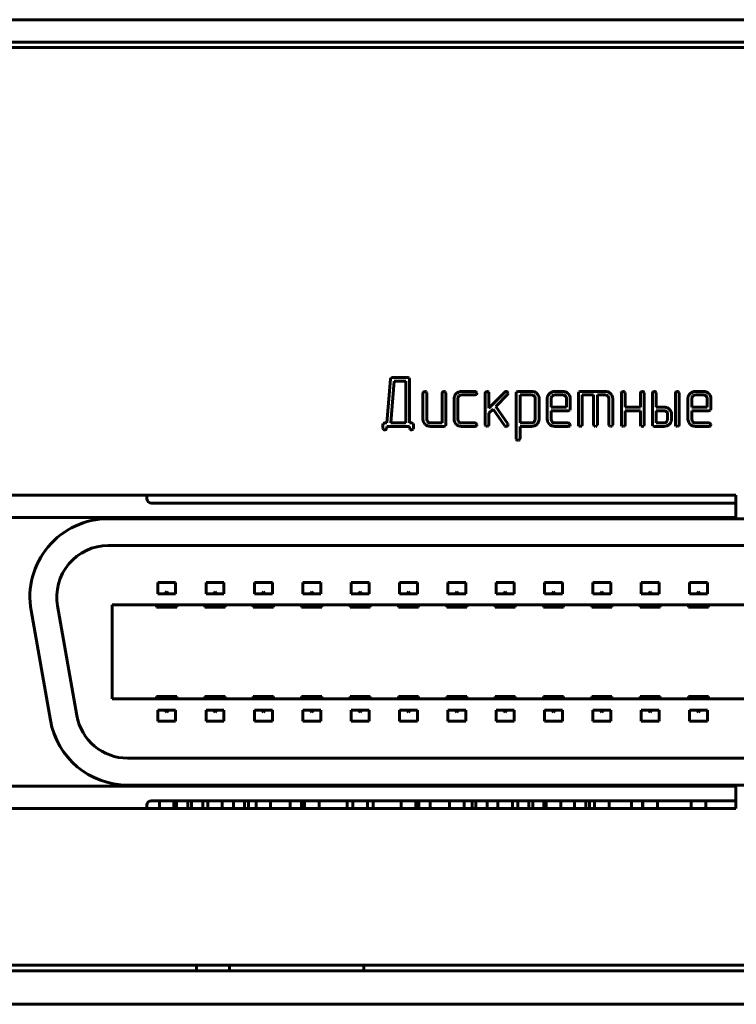
# Model space of a CAD drawing. Units: millimetres. Extents: x -645 to 395, y -1 to 993.
# Drawn here: x 73 to 105, y 784 to 828 of the extents above; entities that cross this region are included whole.
import ezdxf

# ---------------------------------------------------------------- set-up
doc = ezdxf.new("R2010")
doc.units = ezdxf.units.MM
doc.linetypes.add('K5LT_BASIC', pattern=[0])
doc.layers.add('Системный слой', color=7, linetype='Continuous')

# ---------------------------------------------------------------- blocks, each defined once
blk = doc.blocks.new('U12')
at = {"layer": 'Системный слой', "color": 143, "linetype": 'K5LT_BASIC', "lineweight": 60, "true_color": 0x33acca}
for p, q in [((-68.079, 827.927), (374.921, 827.927)), ((-68.079, 826.927), (374.921, 826.927)), ((372.171, 826.677), (-65.329, 826.677)), ((89.368, 811.865), (89.203, 809.907)), ((89.386, 811.912), (89.368, 811.865)), ((89.39, 811.916), (89.386, 811.912)), ((89.412, 811.929), (89.39, 811.916)), ((89.453, 811.936), (89.412, 811.929)), ((90.136, 811.936), (89.453, 811.936)), ((90.201, 811.916), (90.136, 811.936)), ((90.206, 811.91), (90.201, 811.916)), ((90.221, 811.858), (90.206, 811.91)), ((90.221, 809.91), (90.221, 811.858)), ((89.531, 811.781), (89.375, 809.907)), ((90.05, 811.781), (89.531, 811.781)), ((90.05, 809.907), (90.05, 811.781)), ((90.813, 811.235), (90.813, 810.063)), ((90.897, 811.313), (90.839, 811.287)), ((90.898, 811.313), (90.897, 811.313)), ((90.981, 811.257), (90.956, 811.293)), ((90.983, 811.235), (90.981, 811.257)), ((90.983, 810.063), (90.983, 811.235)), ((91.666, 811.235), (91.666, 809.907)), ((91.75, 811.313), (91.692, 811.287)), ((91.751, 811.313), (91.75, 811.313)), ((91.834, 811.257), (91.809, 811.293)), ((91.836, 811.235), (91.834, 811.257)), ((91.836, 809.829), (91.836, 811.235)), ((92.202, 811.001), (92.202, 810.063)), ((92.372, 811.001), (92.375, 811.028)), ((92.372, 810.063), (92.372, 811.001)), ((92.375, 811.028), (92.422, 811.112)), ((92.543, 811.313), (92.539, 811.313)), ((93.139, 811.313), (92.543, 811.313)), ((92.543, 811.158), (93.139, 811.158)), ((93.139, 811.158), (93.149, 811.158)), ((93.149, 811.158), (93.203, 811.182)), ((93.225, 811.24), (93.197, 811.288)), ((93.225, 811.235), (93.225, 811.24)), ((93.594, 811.235), (93.594, 809.829)), ((93.677, 811.313), (93.619, 811.287)), ((93.679, 811.313), (93.677, 811.313)), ((93.761, 811.257), (93.737, 811.293)), ((93.764, 811.235), (93.761, 811.257)), ((94.469, 811.285), (93.764, 810.571)), ((93.764, 810.571), (93.764, 811.235)), ((94.068, 810.648), (94.595, 811.179)), ((94.619, 811.238), (94.591, 811.289)), ((94.595, 811.179), (94.597, 811.18)), ((94.597, 811.18), (94.619, 811.232)), ((94.619, 811.232), (94.619, 811.238)), ((94.995, 811.287), (94.98, 811.235)), ((94.98, 811.235), (94.98, 809.204)), ((95.001, 811.293), (94.995, 811.287)), ((95.066, 811.313), (95.001, 811.293)), ((95.664, 811.313), (95.066, 811.313)), ((95.151, 811.158), (95.151, 809.907)), ((95.664, 811.158), (95.151, 811.158)), ((95.79, 811.106), (95.784, 811.112)), ((95.833, 810.064), (95.833, 811.003)), ((96.004, 811.003), (95.999, 811.059)), ((96.004, 810.065), (96.004, 811.003)), ((96.369, 811.001), (96.369, 810.063)), ((96.542, 811.028), (96.54, 811.001)), ((96.54, 811.001), (96.54, 810.609)), ((96.589, 811.112), (96.542, 811.028)), ((96.711, 811.313), (96.706, 811.313)), ((97.052, 811.158), (96.71, 811.158)), ((97.052, 811.313), (96.711, 811.313)), ((97.179, 811.107), (97.173, 811.112)), ((97.223, 810.609), (97.223, 811.001)), ((97.393, 811.001), (97.388, 811.057)), ((97.393, 810.531), (97.393, 811.001)), ((97.773, 811.287), (97.759, 811.235)), ((97.759, 811.235), (97.759, 809.829)), ((97.779, 811.293), (97.773, 811.287)), ((97.844, 811.313), (97.779, 811.293)), ((98.949, 811.313), (97.844, 811.313)), ((97.929, 809.829), (97.929, 811.158)), ((97.929, 811.158), (98.439, 811.158)), ((98.439, 811.158), (98.439, 809.829)), ((98.609, 811.158), (98.949, 811.158)), ((98.609, 809.829), (98.609, 811.158)), ((99.07, 811.112), (99.076, 811.107)), ((99.12, 811.001), (99.12, 809.829)), ((99.29, 811.001), (99.285, 811.057)), ((99.29, 809.829), (99.29, 811.001)), ((99.677, 811.235), (99.677, 809.829)), ((99.76, 811.313), (99.702, 811.287)), ((99.762, 811.313), (99.76, 811.313)), ((99.844, 811.257), (99.82, 811.293)), ((99.847, 811.235), (99.844, 811.257)), ((99.847, 810.611), (99.847, 811.235)), ((100.53, 811.235), (100.53, 810.611)), ((100.613, 811.313), (100.555, 811.287)), ((100.615, 811.313), (100.613, 811.313)), ((100.697, 811.257), (100.673, 811.293)), ((100.7, 811.235), (100.697, 811.257)), ((100.7, 809.829), (100.7, 811.235)), ((101.066, 811.235), (101.066, 809.829)), ((101.149, 811.313), (101.091, 811.287)), ((101.151, 811.313), (101.149, 811.313)), ((101.233, 811.257), (101.209, 811.293)), ((101.236, 811.235), (101.233, 811.257)), ((101.236, 810.611), (101.236, 811.235)), ((102.089, 811.235), (102.089, 809.829)), ((102.172, 811.313), (102.115, 811.287)), ((102.174, 811.313), (102.172, 811.313)), ((102.256, 811.257), (102.232, 811.293)), ((102.259, 811.235), (102.256, 811.257)), ((102.259, 809.829), (102.259, 811.235)), ((102.653, 811.001), (102.653, 810.063)), ((102.826, 811.028), (102.823, 811.001)), ((102.823, 811.001), (102.823, 810.609)), ((102.873, 811.112), (102.826, 811.028)), ((102.994, 811.313), (102.99, 811.313)), ((103.335, 811.313), (102.994, 811.313)), ((103.336, 811.158), (102.994, 811.158)), ((103.462, 811.107), (103.457, 811.112)), ((103.506, 810.609), (103.506, 811.001)), ((103.677, 811.001), (103.672, 811.057)), ((103.677, 810.531), (103.677, 811.001)), ((93.764, 810.337), (93.95, 810.526)), ((93.95, 810.526), (94.459, 809.787)), ((94.602, 809.872), (94.068, 810.648)), ((96.54, 810.609), (97.223, 810.609)), ((97.378, 810.48), (97.393, 810.531)), ((100.53, 810.611), (99.847, 810.611)), ((101.576, 810.611), (101.236, 810.611)), ((102.823, 810.609), (103.506, 810.609)), ((103.662, 810.48), (103.677, 810.531)), ((90.813, 810.063), (90.818, 810.01)), ((91.014, 809.973), (90.983, 810.063)), ((92.202, 810.063), (92.207, 810.01)), ((92.403, 809.973), (92.372, 810.063)), ((93.764, 809.829), (93.764, 810.337)), ((95.831, 810.039), (95.833, 810.064)), ((96.369, 810.063), (96.374, 810.01)), ((96.54, 810.063), (96.54, 810.453)), ((96.54, 810.453), (97.307, 810.453)), ((96.57, 809.973), (96.54, 810.063)), ((97.307, 810.453), (97.372, 810.474)), ((97.372, 810.474), (97.378, 810.48)), ((99.847, 809.829), (99.847, 810.455)), ((99.847, 810.455), (100.53, 810.455)), ((100.53, 810.455), (100.53, 809.829)), ((101.236, 810.455), (101.236, 809.907)), ((101.576, 810.455), (101.236, 810.455)), ((101.702, 810.405), (101.697, 810.41)), ((101.744, 810.037), (101.746, 810.064)), ((101.746, 810.064), (101.746, 810.299)), ((101.917, 810.298), (101.912, 810.355)), ((101.917, 810.064), (101.917, 810.298)), ((102.653, 810.063), (102.658, 810.01)), ((102.823, 810.063), (102.823, 810.453)), ((102.823, 810.453), (103.591, 810.453)), ((102.854, 809.973), (102.823, 810.063)), ((103.591, 810.453), (103.656, 810.474)), ((103.656, 810.474), (103.662, 810.48)), ((89.042, 809.88), (89.027, 809.829)), ((89.027, 809.829), (89.027, 809.676)), ((89.027, 809.676), (89.03, 809.654)), ((89.03, 809.654), (89.055, 809.618)), ((89.047, 809.886), (89.042, 809.88)), ((89.112, 809.907), (89.047, 809.886)), ((89.203, 809.907), (89.112, 809.907)), ((89.17, 809.623), (89.177, 809.63)), ((89.177, 809.63), (89.197, 809.675)), ((89.197, 809.675), (89.197, 809.751)), ((89.197, 809.751), (90.221, 809.751)), ((89.375, 809.907), (90.05, 809.907)), ((90.306, 809.907), (90.221, 809.91)), ((90.221, 809.751), (90.221, 809.675)), ((90.221, 809.675), (90.223, 809.654)), ((90.223, 809.654), (90.248, 809.618)), ((90.371, 809.886), (90.306, 809.907)), ((90.364, 809.623), (90.371, 809.63)), ((90.376, 809.88), (90.371, 809.886)), ((90.371, 809.63), (90.391, 809.676)), ((90.391, 809.829), (90.376, 809.88)), ((90.391, 809.676), (90.391, 809.829)), ((91.033, 809.952), (91.014, 809.973)), ((91.666, 809.907), (91.154, 809.907)), ((91.154, 809.751), (91.751, 809.751)), ((91.751, 809.751), (91.816, 809.771)), ((91.816, 809.771), (91.822, 809.778)), ((91.822, 809.778), (91.836, 809.829)), ((92.422, 809.952), (92.403, 809.973)), ((93.139, 809.907), (92.543, 809.907)), ((92.543, 809.751), (93.139, 809.751)), ((93.139, 809.751), (93.149, 809.751)), ((93.149, 809.751), (93.203, 809.776)), ((93.225, 809.833), (93.197, 809.882)), ((93.225, 809.829), (93.225, 809.833)), ((93.594, 809.829), (93.595, 809.812)), ((93.595, 809.812), (93.619, 809.77)), ((93.74, 809.77), (93.743, 809.772)), ((93.743, 809.772), (93.764, 809.829)), ((94.459, 809.787), (94.462, 809.783)), ((94.462, 809.783), (94.469, 809.776)), ((94.469, 809.776), (94.475, 809.769)), ((94.475, 809.769), (94.481, 809.764)), ((94.481, 809.764), (94.487, 809.76)), ((94.487, 809.76), (94.49, 809.759)), ((94.49, 809.759), (94.493, 809.757)), ((94.493, 809.757), (94.501, 809.754)), ((94.501, 809.754), (94.511, 809.752)), ((94.511, 809.752), (94.521, 809.751)), ((94.521, 809.751), (94.527, 809.751)), ((94.616, 809.828), (94.602, 809.872)), ((95.151, 809.907), (95.664, 809.907)), ((95.151, 809.751), (95.664, 809.751)), ((95.151, 809.204), (95.151, 809.751)), ((95.782, 809.954), (95.831, 810.039)), ((95.906, 809.843), (95.915, 809.852)), ((96.589, 809.952), (96.57, 809.973)), ((97.307, 809.907), (96.71, 809.907)), ((96.711, 809.751), (97.307, 809.751)), ((97.307, 809.751), (97.317, 809.751)), ((97.317, 809.751), (97.371, 809.776)), ((97.393, 809.833), (97.365, 809.882)), ((97.393, 809.829), (97.393, 809.833)), ((97.759, 809.829), (97.76, 809.812)), ((97.76, 809.812), (97.784, 809.77)), ((97.905, 809.77), (97.907, 809.772)), ((97.907, 809.772), (97.929, 809.829)), ((98.439, 809.829), (98.44, 809.812)), ((98.44, 809.812), (98.465, 809.77)), ((98.585, 809.77), (98.588, 809.772)), ((98.588, 809.772), (98.609, 809.829)), ((99.12, 809.829), (99.121, 809.812)), ((99.121, 809.812), (99.145, 809.77)), ((99.266, 809.77), (99.268, 809.772)), ((99.268, 809.772), (99.29, 809.829)), ((99.677, 809.829), (99.678, 809.812)), ((99.678, 809.812), (99.702, 809.77)), ((99.823, 809.77), (99.826, 809.772)), ((99.826, 809.772), (99.847, 809.829)), ((100.53, 809.829), (100.531, 809.812)), ((100.531, 809.812), (100.555, 809.77)), ((100.676, 809.77), (100.679, 809.772)), ((100.679, 809.772), (100.7, 809.829)), ((101.066, 809.829), (101.08, 809.778)), ((101.08, 809.778), (101.086, 809.772)), ((101.086, 809.772), (101.151, 809.751)), ((101.151, 809.751), (101.576, 809.751)), ((101.236, 809.907), (101.576, 809.907)), ((101.697, 809.952), (101.744, 810.037)), ((101.818, 809.842), (101.829, 809.852)), ((102.089, 809.829), (102.09, 809.812)), ((102.09, 809.812), (102.115, 809.77)), ((102.235, 809.77), (102.238, 809.772)), ((102.238, 809.772), (102.259, 809.829)), ((102.873, 809.952), (102.854, 809.973)), ((103.591, 809.907), (102.994, 809.907)), ((102.994, 809.751), (103.591, 809.751)), ((103.591, 809.751), (103.601, 809.751)), ((103.601, 809.751), (103.654, 809.776)), ((103.676, 809.833), (103.649, 809.882)), ((103.677, 809.829), (103.676, 809.833)), ((94.98, 809.204), (94.983, 809.182)), ((94.983, 809.182), (95.008, 809.146)), ((95.13, 809.158), (95.151, 809.204)), ((95.123, 809.151), (95.13, 809.158)), ((71.387, 806.677), (104.787, 806.677)), ((78.487, 806.527), (78.487, 806.677)), ((104.787, 806.677), (104.787, 805.677)), ((104.787, 806.327), (78.687, 806.327)), ((104.787, 805.677), (71.387, 805.677)), ((133.817, 805.627), (76.757, 805.627)), ((133.817, 804.427), (76.757, 804.427)), ((78.967, 802.777), (78.967, 802.277)), ((79.767, 802.777), (78.967, 802.777)), ((79.767, 802.277), (79.767, 802.777)), ((81.927, 802.777), (81.127, 802.777)), ((81.127, 802.777), (81.127, 802.277)), ((81.927, 802.277), (81.927, 802.777)), ((84.087, 802.777), (83.287, 802.777)), ((83.287, 802.777), (83.287, 802.277)), ((84.087, 802.277), (84.087, 802.777)), ((85.447, 802.777), (85.447, 802.277)), ((86.247, 802.777), (85.447, 802.777)), ((86.247, 802.277), (86.247, 802.777)), ((88.407, 802.777), (87.607, 802.777)), ((87.607, 802.777), (87.607, 802.277)), ((88.407, 802.277), (88.407, 802.777)), ((90.567, 802.777), (89.767, 802.777)), ((89.767, 802.777), (89.767, 802.277)), ((90.567, 802.277), (90.567, 802.777)), ((91.927, 802.777), (91.927, 802.277)), ((92.727, 802.777), (91.927, 802.777)), ((92.727, 802.277), (92.727, 802.777)), ((94.887, 802.777), (94.087, 802.777)), ((94.087, 802.777), (94.087, 802.277)), ((94.887, 802.277), (94.887, 802.777)), ((96.247, 802.777), (96.247, 802.277)), ((97.047, 802.777), (96.247, 802.777)), ((97.047, 802.277), (97.047, 802.777)), ((98.407, 802.777), (98.407, 802.277)), ((99.207, 802.777), (98.407, 802.777)), ((99.207, 802.277), (99.207, 802.777)), ((101.367, 802.777), (100.567, 802.777)), ((100.567, 802.777), (100.567, 802.277)), ((101.367, 802.277), (101.367, 802.777)), ((102.727, 802.777), (102.727, 802.277)), ((103.527, 802.777), (102.727, 802.777)), ((103.527, 802.277), (103.527, 802.777)), ((78.967, 802.277), (79.767, 802.277)), ((79.367, 802.377), (79.292, 802.277)), ((79.442, 802.277), (79.367, 802.377)), ((81.127, 802.277), (81.927, 802.277)), ((81.527, 802.377), (81.452, 802.277)), ((81.602, 802.277), (81.527, 802.377)), ((83.287, 802.277), (84.087, 802.277)), ((83.687, 802.377), (83.612, 802.277)), ((83.762, 802.277), (83.687, 802.377)), ((85.447, 802.277), (86.247, 802.277)), ((85.847, 802.377), (85.772, 802.277)), ((85.922, 802.277), (85.847, 802.377)), ((87.607, 802.277), (88.407, 802.277)), ((88.007, 802.377), (87.932, 802.277)), ((88.082, 802.277), (88.007, 802.377)), ((89.767, 802.277), (90.567, 802.277)), ((90.167, 802.377), (90.092, 802.277)), ((90.242, 802.277), (90.167, 802.377)), ((91.927, 802.277), (92.727, 802.277)), ((92.327, 802.377), (92.252, 802.277)), ((92.402, 802.277), (92.327, 802.377)), ((94.087, 802.277), (94.887, 802.277)), ((94.487, 802.377), (94.412, 802.277)), ((94.562, 802.277), (94.487, 802.377)), ((96.247, 802.277), (97.047, 802.277)), ((96.647, 802.377), (96.572, 802.277)), ((96.722, 802.277), (96.647, 802.377)), ((98.407, 802.277), (99.207, 802.277)), ((98.807, 802.377), (98.732, 802.277)), ((98.882, 802.277), (98.807, 802.377)), ((100.567, 802.277), (101.367, 802.277)), ((100.967, 802.377), (100.892, 802.277)), ((101.042, 802.277), (100.967, 802.377)), ((102.727, 802.277), (103.527, 802.277)), ((103.127, 802.377), (103.052, 802.277)), ((103.202, 802.277), (103.127, 802.377)), ((74.492, 801.728), (75.356, 796.828)), ((133.637, 801.777), (76.937, 801.777)), ((76.937, 801.777), (76.937, 797.577)), ((78.917, 801.777), (78.917, 801.677)), ((79.817, 801.677), (79.817, 801.777)), ((81.077, 801.777), (81.077, 801.677)), ((81.977, 801.677), (81.977, 801.777)), ((83.237, 801.777), (83.237, 801.677)), ((84.137, 801.677), (84.137, 801.777)), ((85.397, 801.777), (85.397, 801.677)), ((86.297, 801.677), (86.297, 801.777)), ((87.557, 801.777), (87.557, 801.677)), ((88.457, 801.677), (88.457, 801.777)), ((89.717, 801.777), (89.717, 801.677)), ((90.617, 801.677), (90.617, 801.777)), ((91.877, 801.777), (91.877, 801.677)), ((92.777, 801.677), (92.777, 801.777)), ((94.037, 801.777), (94.037, 801.677)), ((94.937, 801.677), (94.937, 801.777)), ((96.197, 801.777), (96.197, 801.677)), ((97.097, 801.677), (97.097, 801.777)), ((98.357, 801.777), (98.357, 801.677)), ((99.257, 801.677), (99.257, 801.777)), ((100.517, 801.777), (100.517, 801.677)), ((101.417, 801.677), (101.417, 801.777)), ((102.677, 801.777), (102.677, 801.677)), ((103.577, 801.677), (103.577, 801.777)), ((73.311, 801.519), (74.175, 796.619)), ((78.917, 801.677), (79.817, 801.677)), ((81.077, 801.677), (81.977, 801.677)), ((83.237, 801.677), (84.137, 801.677)), ((85.397, 801.677), (86.297, 801.677)), ((87.557, 801.677), (88.457, 801.677)), ((89.717, 801.677), (90.617, 801.677)), ((91.877, 801.677), (92.777, 801.677)), ((94.037, 801.677), (94.937, 801.677)), ((96.197, 801.677), (97.097, 801.677)), ((98.357, 801.677), (99.257, 801.677)), ((100.517, 801.677), (101.417, 801.677)), ((102.677, 801.677), (103.577, 801.677)), ((76.937, 797.577), (133.637, 797.577)), ((78.917, 797.677), (78.917, 797.577)), ((79.817, 797.677), (78.917, 797.677)), ((79.817, 797.577), (79.817, 797.677)), ((81.977, 797.677), (81.077, 797.677)), ((81.077, 797.677), (81.077, 797.577)), ((81.977, 797.577), (81.977, 797.677)), ((84.137, 797.677), (83.237, 797.677)), ((83.237, 797.677), (83.237, 797.577)), ((84.137, 797.577), (84.137, 797.677)), ((85.397, 797.677), (85.397, 797.577)), ((86.297, 797.677), (85.397, 797.677)), ((86.297, 797.577), (86.297, 797.677)), ((88.457, 797.677), (87.557, 797.677)), ((87.557, 797.677), (87.557, 797.577)), ((88.457, 797.577), (88.457, 797.677)), ((90.617, 797.677), (89.717, 797.677)), ((89.717, 797.677), (89.717, 797.577)), ((90.617, 797.577), (90.617, 797.677)), ((92.777, 797.677), (91.877, 797.677)), ((91.877, 797.677), (91.877, 797.577)), ((92.777, 797.577), (92.777, 797.677)), ((94.037, 797.677), (94.037, 797.577)), ((94.937, 797.677), (94.037, 797.677)), ((94.937, 797.577), (94.937, 797.677)), ((96.197, 797.677), (96.197, 797.577)), ((97.097, 797.677), (96.197, 797.677)), ((97.097, 797.577), (97.097, 797.677)), ((98.357, 797.677), (98.357, 797.577)), ((99.257, 797.677), (98.357, 797.677)), ((99.257, 797.577), (99.257, 797.677)), ((100.517, 797.677), (100.517, 797.577)), ((101.417, 797.677), (100.517, 797.677)), ((101.417, 797.577), (101.417, 797.677)), ((103.577, 797.677), (102.677, 797.677)), ((102.677, 797.677), (102.677, 797.577)), ((103.577, 797.577), (103.577, 797.677)), ((79.767, 797.077), (78.967, 797.077)), ((78.967, 797.077), (78.967, 796.577)), ((79.292, 797.077), (79.367, 796.977)), ((79.367, 796.977), (79.442, 797.077)), ((79.767, 796.577), (79.767, 797.077)), ((81.927, 797.077), (81.127, 797.077)), ((81.127, 797.077), (81.127, 796.577)), ((81.452, 797.077), (81.527, 796.977)), ((81.527, 796.977), (81.602, 797.077)), ((81.927, 796.577), (81.927, 797.077)), ((84.087, 797.077), (83.287, 797.077)), ((83.287, 797.077), (83.287, 796.577)), ((83.612, 797.077), (83.687, 796.977)), ((83.687, 796.977), (83.762, 797.077)), ((84.087, 796.577), (84.087, 797.077)), ((86.247, 797.077), (85.447, 797.077)), ((85.447, 797.077), (85.447, 796.577)), ((85.772, 797.077), (85.847, 796.977)), ((85.847, 796.977), (85.922, 797.077)), ((86.247, 796.577), (86.247, 797.077)), ((88.407, 797.077), (87.607, 797.077)), ((87.607, 797.077), (87.607, 796.577)), ((87.932, 797.077), (88.007, 796.977)), ((88.007, 796.977), (88.082, 797.077)), ((88.407, 796.577), (88.407, 797.077)), ((89.767, 797.077), (89.767, 796.577)), ((90.567, 797.077), (89.767, 797.077)), ((90.092, 797.077), (90.167, 796.977)), ((90.167, 796.977), (90.242, 797.077)), ((90.567, 796.577), (90.567, 797.077)), ((91.927, 797.077), (91.927, 796.577)), ((92.727, 797.077), (91.927, 797.077)), ((92.252, 797.077), (92.327, 796.977)), ((92.327, 796.977), (92.402, 797.077)), ((92.727, 796.577), (92.727, 797.077)), ((94.887, 797.077), (94.087, 797.077)), ((94.087, 797.077), (94.087, 796.577)), ((94.412, 797.077), (94.487, 796.977)), ((94.487, 796.977), (94.562, 797.077)), ((94.887, 796.577), (94.887, 797.077)), ((97.047, 797.077), (96.247, 797.077)), ((96.247, 797.077), (96.247, 796.577)), ((96.572, 797.077), (96.647, 796.977)), ((96.647, 796.977), (96.722, 797.077)), ((97.047, 796.577), (97.047, 797.077)), ((98.407, 797.077), (98.407, 796.577)), ((99.207, 797.077), (98.407, 797.077)), ((98.732, 797.077), (98.807, 796.977)), ((98.807, 796.977), (98.882, 797.077)), ((99.207, 796.577), (99.207, 797.077)), ((100.567, 797.077), (100.567, 796.577)), ((101.367, 797.077), (100.567, 797.077)), ((100.892, 797.077), (100.967, 796.977)), ((100.967, 796.977), (101.042, 797.077)), ((101.367, 796.577), (101.367, 797.077)), ((103.527, 797.077), (102.727, 797.077)), ((102.727, 797.077), (102.727, 796.577)), ((103.052, 797.077), (103.127, 796.977)), ((103.127, 796.977), (103.202, 797.077)), ((103.527, 796.577), (103.527, 797.077)), ((78.967, 796.577), (79.767, 796.577)), ((81.127, 796.577), (81.927, 796.577)), ((83.287, 796.577), (84.087, 796.577)), ((85.447, 796.577), (86.247, 796.577)), ((87.607, 796.577), (88.407, 796.577)), ((89.767, 796.577), (90.567, 796.577)), ((91.927, 796.577), (92.727, 796.577)), ((94.087, 796.577), (94.887, 796.577)), ((96.247, 796.577), (97.047, 796.577)), ((98.407, 796.577), (99.207, 796.577)), ((100.567, 796.577), (101.367, 796.577)), ((102.727, 796.577), (103.527, 796.577)), ((77.621, 794.927), (132.953, 794.927)), ((71.387, 793.677), (104.787, 793.677)), ((77.621, 793.727), (132.953, 793.727)), ((104.787, 793.677), (104.787, 792.677)), ((78.687, 793.027), (104.787, 793.027)), ((79.042, 793.027), (79.042, 792.677)), ((79.692, 793.027), (79.692, 792.677)), ((79.808, 792.677), (79.808, 793.027)), ((80.308, 792.677), (80.308, 793.027)), ((80.478, 792.677), (80.478, 793.027)), ((80.978, 792.677), (80.978, 793.027)), ((81.202, 793.027), (81.202, 792.677)), ((81.852, 793.027), (81.852, 792.677)), ((82.348, 792.677), (82.348, 793.027)), ((82.848, 792.677), (82.848, 793.027)), ((83.018, 792.677), (83.018, 793.027)), ((83.362, 793.027), (83.362, 792.677)), ((84.012, 793.027), (84.012, 792.677)), ((84.888, 792.677), (84.888, 793.027)), ((85.388, 792.677), (85.388, 793.027)), ((85.522, 793.027), (85.522, 792.677)), ((86.172, 793.027), (86.172, 792.677)), ((87.428, 792.677), (87.428, 793.027)), ((87.682, 793.027), (87.682, 792.677)), ((88.332, 793.027), (88.332, 792.677)), ((88.598, 792.677), (88.598, 793.027)), ((89.842, 793.027), (89.842, 792.677)), ((90.492, 793.027), (90.492, 792.677)), ((90.638, 792.677), (90.638, 793.027)), ((91.138, 792.677), (91.138, 793.027)), ((92.002, 793.027), (92.002, 792.677)), ((92.652, 793.027), (92.652, 792.677)), ((93.008, 792.677), (93.008, 793.027)), ((93.178, 792.677), (93.178, 793.027)), ((93.678, 792.677), (93.678, 793.027)), ((94.162, 793.027), (94.162, 792.677)), ((94.812, 793.027), (94.812, 792.677)), ((95.048, 792.677), (95.048, 793.027)), ((95.548, 792.677), (95.548, 793.027)), ((95.718, 792.677), (95.718, 793.027)), ((96.218, 792.677), (96.218, 793.027)), ((96.322, 793.027), (96.322, 792.677)), ((96.972, 793.027), (96.972, 792.677)), ((97.588, 792.677), (97.588, 793.027)), ((98.088, 792.677), (98.088, 793.027)), ((98.258, 792.677), (98.258, 793.027)), ((98.482, 793.027), (98.482, 792.677)), ((99.132, 793.027), (99.132, 792.677)), ((100.128, 792.677), (100.128, 793.027)), ((100.628, 792.677), (100.628, 793.027)), ((100.63, 792.677), (100.63, 793.027)), ((100.642, 793.027), (100.642, 792.677)), ((101.292, 793.027), (101.292, 792.677)), ((102.802, 793.027), (102.802, 792.677)), ((103.452, 793.027), (103.452, 792.677)), ((104.787, 792.677), (71.387, 792.677)), ((78.487, 792.677), (78.487, 792.827)), ((80.393, 792.712), (80.358, 792.677)), ((80.428, 792.677), (80.393, 792.712)), ((82.933, 792.712), (82.898, 792.677)), ((82.968, 792.677), (82.933, 792.712)), ((85.473, 792.712), (85.438, 792.677)), ((85.508, 792.677), (85.473, 792.712)), ((90.553, 792.712), (90.518, 792.677)), ((90.588, 792.677), (90.553, 792.712)), ((93.093, 792.712), (93.058, 792.677)), ((93.128, 792.677), (93.093, 792.712)), ((95.633, 792.712), (95.598, 792.677)), ((95.668, 792.677), (95.633, 792.712)), ((98.173, 792.712), (98.138, 792.677)), ((98.208, 792.677), (98.173, 792.712)), ((-66.579, 785.427), (373.421, 785.427)), ((-65.329, 785.677), (372.171, 785.677)), ((80.702, 785.427), (80.702, 785.677)), ((82.17, 785.427), (82.17, 785.677)), ((88.17, 785.427), (88.17, 785.677)), ((-66.579, 783.927), (373.421, 783.927))]:
    blk.add_line(p, q, dxfattribs=at)
for centre, radius, start, end in [((90.893, 811.228), 0.08, 132.5859, 174.7344), ((90.897, 811.216), 0.0976, 52.3375, 88.9669), ((91.746, 811.228), 0.08, 132.596, 174.7574), ((91.75, 811.216), 0.0976, 52.3375, 88.9669), ((92.473, 811.001), 0.271, 167.8003, 180), ((92.477, 811), 0.274, 155.6735, 167.8003), ((92.502, 810.989), 0.302, 144.609, 155.6735), ((92.592, 810.924), 0.413, 135.1542, 144.609), ((92.527, 810.989), 0.321, 112.2038, 135.1542), ((92.542, 810.952), 0.361, 90.5899, 112.2038), ((92.534, 810.99), 0.166, 110.5405, 132.534), ((92.543, 810.967), 0.191, 90, 110.5405), ((93.136, 811.226), 0.0879, 45.6984, 87.7481), ((93.143, 811.238), 0.0813, 316.6249, 357.9543), ((93.673, 811.228), 0.08, 132.5859, 174.7344), ((93.677, 811.216), 0.0976, 52.3375, 88.9669), ((94.536, 811.221), 0.0924, 92.1661, 136.0742), ((94.529, 811.221), 0.0921, 47.3718, 87.7726), ((95.664, 810.946), 0.367, 69.3982, 90), ((95.664, 810.973), 0.184, 69.2445, 90), ((95.67, 810.988), 0.169, 47.5553, 69.2445), ((95.683, 811), 0.151, 22.7523, 44.914), ((95.671, 810.963), 0.349, 48.27, 69.3982), ((95.69, 811.003), 0.143, 0, 22.7523), ((95.69, 810.985), 0.32, 30.175, 48.27), ((95.734, 811.01), 0.269, 10.4273, 30.175), ((96.64, 811.001), 0.271, 167.7911, 180), ((96.644, 811), 0.274, 155.6569, 167.7911), ((96.669, 810.989), 0.302, 144.5882, 155.6569), ((96.759, 810.924), 0.413, 135.1321, 144.5882), ((96.694, 810.989), 0.321, 112.1783, 135.1321), ((96.71, 810.951), 0.362, 90.573, 112.1783), ((96.702, 810.989), 0.167, 110.5628, 132.5624), ((96.71, 810.967), 0.191, 90, 110.5628), ((97.052, 810.934), 0.379, 69.5585, 90), ((97.052, 810.967), 0.191, 69.4372, 90), ((97.06, 810.989), 0.167, 47.4376, 69.4372), ((97.072, 811.001), 0.15, 22.5258, 44.9974), ((97.065, 810.971), 0.34, 47.9659, 69.5585), ((97.073, 811.001), 0.15, 0, 22.5258), ((97.081, 810.988), 0.317, 29.7014, 47.9659), ((97.117, 811.009), 0.275, 10.0902, 29.7014), ((98.949, 810.936), 0.378, 69.5358, 90), ((98.949, 810.968), 0.19, 69.4323, 90), ((98.958, 810.99), 0.166, 47.4345, 69.4323), ((98.97, 811.001), 0.15, 22.5211, 44.9987), ((98.963, 810.972), 0.339, 47.926, 69.5358), ((98.97, 811.001), 0.149, 0, 22.5211), ((98.978, 810.989), 0.316, 29.6541, 47.926), ((99.014, 811.009), 0.275, 10.0506, 29.6541), ((99.756, 811.228), 0.08, 132.5859, 174.7344), ((99.76, 811.216), 0.0977, 52.3951, 88.9753), ((100.609, 811.228), 0.0798, 132.5468, 174.7403), ((100.613, 811.216), 0.0976, 52.3375, 88.9669), ((101.145, 811.228), 0.08, 132.5859, 174.7344), ((101.149, 811.216), 0.0977, 52.3951, 88.9753), ((102.169, 811.228), 0.08, 132.5859, 174.7344), ((102.172, 811.216), 0.0976, 52.3375, 88.9669), ((102.924, 811.001), 0.271, 167.7911, 180), ((102.927, 811), 0.274, 155.6569, 167.7911), ((102.953, 810.989), 0.302, 144.5882, 155.6569), ((103.043, 810.924), 0.413, 135.1321, 144.5882), ((102.978, 810.989), 0.321, 112.1783, 135.1321), ((102.994, 810.951), 0.362, 90.573, 112.1783), ((102.986, 810.989), 0.167, 110.5628, 132.5624), ((102.994, 810.967), 0.191, 90, 110.5628), ((103.335, 810.934), 0.379, 69.5585, 90), ((103.336, 810.967), 0.191, 69.4372, 90), ((103.344, 810.989), 0.167, 47.4376, 69.4372), ((103.356, 811.001), 0.15, 22.5258, 44.9974), ((103.349, 810.971), 0.34, 47.9659, 69.5585), ((103.357, 811.001), 0.15, 0, 22.5258), ((103.365, 810.988), 0.317, 29.7014, 47.9659), ((103.401, 811.009), 0.275, 10.0902, 29.7014), ((101.576, 810.234), 0.377, 69.5163, 90), ((101.59, 810.27), 0.339, 47.8963, 69.5163), ((101.605, 810.287), 0.316, 29.6176, 47.8963), ((95.708, 810.065), 0.295, 337.2992, 0), ((101.576, 810.266), 0.189, 69.37, 90), ((101.584, 810.288), 0.166, 47.3403, 69.37), ((101.596, 810.299), 0.15, 22.5122, 44.9943), ((101.596, 810.299), 0.15, 0, 22.5122), ((101.64, 810.307), 0.276, 10.0208, 29.6176), ((101.618, 810.064), 0.299, 337.4832, 0), ((89.114, 809.696), 0.098, 232.5683, 269.0004), ((89.109, 809.686), 0.0881, 272.192, 314.0395), ((90.307, 809.696), 0.0983, 232.713, 269.0211), ((90.302, 809.686), 0.0879, 272.2261, 314.1935), ((91.089, 810.056), 0.275, 189.6732, 209.3253), ((91.129, 810.079), 0.321, 209.3253, 227.5058), ((91.137, 810.087), 0.333, 227.5058, 249.4852), ((91.154, 810.133), 0.382, 249.4852, 270), ((91.146, 810.075), 0.167, 227.5317, 249.4992), ((91.154, 810.098), 0.191, 249.4992, 270), ((92.478, 810.056), 0.276, 189.6515, 209.2992), ((92.518, 810.078), 0.321, 209.2992, 227.4842), ((92.526, 810.087), 0.333, 227.4841, 249.4707), ((92.543, 810.132), 0.381, 249.4707, 270), ((92.534, 810.075), 0.166, 227.4659, 249.4595), ((92.543, 810.097), 0.191, 249.4595, 270), ((93.136, 809.819), 0.0879, 45.7156, 87.7444), ((93.143, 809.832), 0.0814, 316.6534, 357.9603), ((93.713, 809.962), 0.214, 244.122, 260.8993), ((93.682, 809.85), 0.0989, 268.1318, 305.9211), ((94.527, 809.849), 0.098, 270.2764, 309.0534), ((94.535, 809.834), 0.0807, 311.3088, 355.8746), ((95.664, 810.074), 0.168, 270, 291.6851), ((95.664, 810.126), 0.375, 270, 290.8787), ((95.659, 810.089), 0.183, 291.6851, 312.4421), ((95.681, 810.083), 0.329, 290.8787, 313.1902), ((95.695, 810.07), 0.309, 315.1231, 337.2992), ((96.645, 810.056), 0.275, 189.6732, 209.3253), ((96.685, 810.079), 0.321, 209.3253, 227.5058), ((96.693, 810.087), 0.333, 227.5058, 249.4852), ((96.711, 810.133), 0.382, 249.4852, 270), ((96.702, 810.075), 0.167, 227.5455, 249.5109), ((96.71, 810.098), 0.191, 249.5109, 270), ((97.304, 809.819), 0.088, 45.7437, 87.7565), ((97.311, 809.832), 0.0813, 316.625, 357.9543), ((97.877, 809.962), 0.214, 244.122, 260.8993), ((97.847, 809.85), 0.0989, 268.1318, 305.9211), ((98.558, 809.962), 0.214, 244.122, 260.8993), ((98.527, 809.85), 0.0989, 268.1318, 305.9211), ((99.239, 809.962), 0.214, 244.122, 260.8993), ((99.208, 809.85), 0.0989, 268.1318, 305.9211), ((99.796, 809.962), 0.214, 244.122, 260.8993), ((99.765, 809.85), 0.0988, 268.1348, 305.9821), ((100.649, 809.962), 0.214, 244.0757, 260.88), ((100.618, 809.85), 0.0989, 268.1318, 305.9211), ((101.576, 810.096), 0.189, 270, 290.63), ((101.576, 810.131), 0.38, 270, 290.5818), ((101.584, 810.074), 0.166, 290.63, 312.6597), ((101.593, 810.086), 0.332, 290.5818, 312.5945), ((101.617, 810.064), 0.3, 315.0022, 337.4832), ((102.208, 809.962), 0.214, 244.122, 260.8993), ((102.177, 809.85), 0.0989, 268.1318, 305.9211), ((102.929, 810.056), 0.275, 189.6732, 209.3253), ((102.969, 810.079), 0.321, 209.3253, 227.5058), ((102.977, 810.087), 0.333, 227.5058, 249.4852), ((102.994, 810.133), 0.382, 249.4852, 270), ((102.985, 810.075), 0.167, 227.5455, 249.5109), ((102.994, 810.098), 0.191, 249.5109, 270), ((103.588, 809.819), 0.088, 45.7437, 87.7565), ((103.595, 809.832), 0.0813, 316.625, 357.9543), ((95.067, 809.224), 0.0976, 232.3374, 268.9669), ((95.062, 809.214), 0.0875, 272.3006, 314.5256), ((78.687, 806.527), 0.2, 180, 270), ((76.757, 802.127), 3.5, 90, 190), ((76.757, 802.127), 2.3, 90, 190), ((77.621, 797.227), 3.5, 190, 270), ((77.621, 797.227), 2.3, 190, 270), ((78.687, 792.827), 0.2, 90, 180)]:
    blk.add_arc(centre, radius, start, end, dxfattribs=at)

msp = doc.modelspace()

# ---------------------------------------------------------------- block references
at = {"layer": 'Системный слой'}
msp.add_blockref('U12', (0, 0), dxfattribs=at)

doc.saveas('drawing.dxf')
